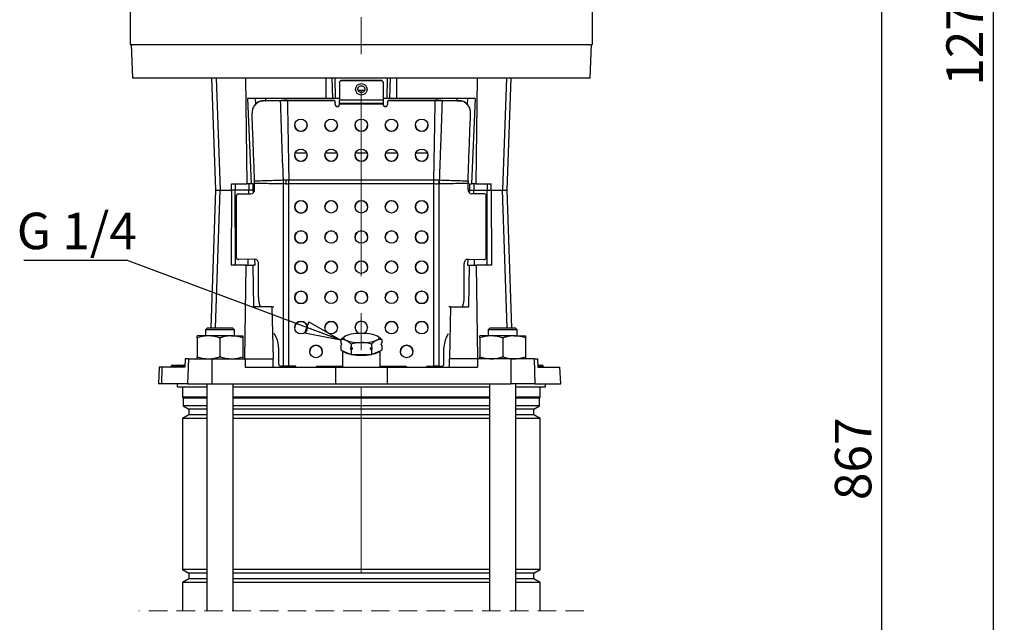
# Model space of a CAD drawing. Units: millimetres. Extents: x -4 to 213, y 0 to 297.
# Drawn here: x 37 to 105, y 172 to 213 of the extents above; entities that cross this region are included whole.
import ezdxf

# ---------------------------------------------------------------- set-up
doc = ezdxf.new("R2010")
doc.units = ezdxf.units.MM
doc.linetypes.add('CENTERX2', pattern=[20.32, 12.7, -2.54, 2.54, -2.54])
doc.linetypes.add('HIDDEN', pattern=[1.905, 1.27, -0.635])
doc.layers.add('FORMAT', color=7, linetype='Continuous')
doc.styles.add('SLDTEXTSTYLE0', font='TXT', dxfattribs={"width": 0.605})
doc.dimstyles.new('SLDDIMSTYLE1', dxfattribs={"dimtxt": 2.5, "dimasz": 2.5, "dimexe": 0, "dimexo": 0.0625, "dimtad": 1, "dimdec": 0, "dimlfac": 7, "dimrnd": 1e-09, "dimzin": 12, "dimdsep": 46, "dimtxsty": 'SLDTEXTSTYLE0', "dimblk1": 'CLOSED', "dimblk2": 'CLOSED', "dimsah": 1, "dimcen": 0.09, "dimadec": 0, "dimazin": 3, "dimtfac": 1, "dimtdec": 0, "dimtofl": 0, "dimtmove": 0, "dimatfit": 3, "dimldrblk": 'CLOSED', "dimfxl": 0, "dimfrac": 2, "dimtolj": 1, "dimtzin": 12, "dimarcsym": 0})
doc.dimstyles.new('SLDDIMSTYLE3', dxfattribs={"dimtxt": 0.18, "dimasz": 2.5, "dimexe": 0, "dimexo": 0.0625, "dimgap": 0, "dimtad": 0, "dimtih": 1, "dimtoh": 1, "dimdec": 0, "dimrnd": 1e-09, "dimzin": 0, "dimdsep": 46, "dimtxsty": 'Standard', "dimblk1": 'CLOSED', "dimblk2": 'CLOSED', "dimsah": 1, "dimcen": 0.09, "dimadec": 0, "dimazin": 0, "dimtfac": 2.5, "dimtdec": 0, "dimtofl": 0, "dimtmove": 0, "dimatfit": 3, "dimldrblk": 'CLOSED', "dimfxl": 0, "dimfrac": 2, "dimtolj": 1, "dimtzin": 0, "dimarcsym": 0})

# ---------------------------------------------------------------- blocks, each defined once
blk = doc.blocks.new('_Closed')
at = {"color": 0, "linetype": 'ByBlock', "lineweight": -2}
for p, q in [((-1, 0.166667), (0, 0)), ((-1, 0.166667), (-1, -0.166667)), ((0, 0), (-1, -0.166667)), ((0, 0), (-1, 0))]:
    blk.add_line(p, q, dxfattribs=at)
blk = doc.blocks.new('_D_2')
at = {"layer": 'FORMAT', "color": 7}
for p, q in [((74.218, 280.856), (104.823, 280.856)), ((104.073, 143.155), (104.073, 280.856)), ((75.718, 143.155), (104.823, 143.155))]:
    blk.add_line(p, q, dxfattribs=at)
at = {"layer": 'FORMAT', "color": 7, "xscale": 2.5, "yscale": 2.5}
for p, rotation in [((104.073, 280.856), 90.0000000000004), ((104.073, 143.155), 270.0000000000004)]:
    blk.add_blockref('_Closed', p, dxfattribs=dict(at, rotation=rotation))
at = {"layer": 'FORMAT', "color": 7, "insert": (100.85, 208.873), "char_height": 2.5, "attachment_point": 1, "rotation": 90, "style": 'SLDTEXTSTYLE0'}
blk.add_mtext('1276', dxfattribs=at)
blk = doc.blocks.new('_D_4')
at = {"layer": 'FORMAT', "color": 7}
for p, q in [((86.718, 222.427), (97.174, 222.427)), ((96.424, 143.155), (96.424, 222.427)), ((75.718, 143.155), (97.174, 143.155))]:
    blk.add_line(p, q, dxfattribs=at)
at = {"layer": 'FORMAT', "color": 7, "xscale": 2.5, "yscale": 2.5}
for p, rotation in [((96.424, 222.427), 90.0000000000004), ((96.424, 143.155), 270.0000000000004)]:
    blk.add_blockref('_Closed', p, dxfattribs=dict(at, rotation=rotation))
at = {"layer": 'FORMAT', "color": 7, "insert": (93.202, 180.442), "char_height": 2.5, "attachment_point": 1, "rotation": 90, "style": 'SLDTEXTSTYLE0'}
blk.add_mtext('867', dxfattribs=at)
blk = doc.blocks.new('SW_NOTE_0_15')
at = {"layer": 'FORMAT', "color": 0}
blk.add_line((-7.028, 0), (0, 0), dxfattribs=at)
at = {"layer": 'FORMAT', "color": 0, "insert": (-7.518, 3.256), "char_height": 2.5, "attachment_point": 1, "style": 'SLDTEXTSTYLE0'}
blk.add_mtext('G 1/4', dxfattribs=at)

msp = doc.modelspace()

# ---------------------------------------------------------------- linework, layer by layer
at = {"color": 7, "linetype": 'Continuous', "lineweight": 25}
for p, q in [((44.8604, 218.7129), (44.8604, 211.7129)), ((76.5746, 211.7129), (76.5746, 218.7129)), ((44.8604, 211.7129), (71.9302, 211.7129)), ((44.9318, 211.7129), (45.0116, 209.4272)), ((71.9302, 211.7129), (76.5746, 211.7129)), ((76.4234, 209.4272), (76.5032, 211.7129)), ((45.0116, 209.4272), (76.4234, 209.4272)), ((50.4481, 209.4272), (50.7175, 201.7129)), ((50.7659, 209.4272), (51.0315, 201.7129)), ((52.7796, 209.4272), (52.8666, 202.1415)), ((58.2726, 209.4272), (58.2814, 207.9986)), ((58.7524, 207.9986), (58.7175, 209.4272)), ((58.9525, 207.9986), (58.9176, 209.4272)), ((62.4825, 207.9986), (62.5174, 209.4272)), ((62.6826, 207.9986), (62.7175, 209.4272)), ((63.1536, 207.9986), (63.1624, 209.4272)), ((68.6554, 209.4272), (68.5684, 202.1415)), ((70.6691, 209.4272), (70.4035, 201.7129)), ((70.7175, 201.7129), (70.9869, 209.4272)), ((59.2175, 209.084), (59.2175, 209.096)), ((59.2175, 209.084), (59.2175, 207.9208)), ((59.3604, 209.2392), (59.3604, 209.226)), ((62.0746, 209.2392), (59.3604, 209.2392)), ((62.0746, 209.226), (59.3604, 209.226)), ((62.0746, 209.226), (62.0746, 209.2392)), ((62.2175, 209.096), (62.2175, 209.084)), ((62.2175, 209.084), (62.2175, 207.9208)), ((60.4934, 208.57), (60.9415, 208.57)), ((58.2814, 207.9986), (52.9024, 207.9986)), ((52.9024, 207.9986), (53.1646, 202.1415)), ((53.4435, 207.9986), (53.4517, 207.6057)), ((53.8434, 207.8301), (53.8008, 207.8204)), ((53.8527, 207.8288), (53.8101, 207.8196)), ((53.933, 207.8342), (55.1762, 207.8644)), ((55.224, 207.8775), (53.9739, 207.8434)), ((54.1461, 207.8506), (53.9739, 207.8464)), ((54.1461, 207.9986), (54.1461, 207.8481)), ((55.1762, 207.8644), (55.4024, 207.8734)), ((55.424, 207.8861), (55.224, 207.8775)), ((55.4184, 207.8828), (55.4024, 207.8734)), ((55.4024, 207.8734), (55.6482, 207.8697)), ((55.4184, 207.8828), (55.424, 207.8861)), ((55.6415, 207.8828), (55.424, 207.8861)), ((55.6415, 207.8828), (58.7889, 207.8828)), ((55.6482, 207.8697), (58.7889, 207.8697)), ((58.7524, 207.9986), (58.2814, 207.9986)), ((58.9525, 207.9986), (58.7524, 207.9986)), ((58.7889, 207.8697), (58.7889, 207.8828)), ((58.9318, 207.7409), (58.9318, 207.7278)), ((58.9318, 207.5861), (58.9318, 207.7278)), ((59.2175, 207.9986), (58.9525, 207.9986)), ((59.0746, 207.4442), (59.0746, 207.457)), ((59.2175, 207.9208), (62.2175, 207.9208)), ((59.2175, 207.6928), (59.2175, 207.9208)), ((59.2175, 207.6928), (62.2175, 207.6928)), ((59.2175, 207.6139), (59.2175, 207.6928)), ((62.2175, 207.6139), (59.2175, 207.6139)), ((59.2175, 207.6139), (59.2175, 207.5861)), ((62.4825, 207.9986), (62.2175, 207.9986)), ((62.2175, 207.9208), (62.2175, 207.6928)), ((62.2175, 207.6928), (62.2175, 207.6139)), ((62.2175, 207.6139), (62.2175, 207.5861)), ((62.3604, 207.4442), (62.3604, 207.457)), ((62.6826, 207.9986), (62.4825, 207.9986)), ((62.5032, 207.7278), (62.5032, 207.7409)), ((62.5032, 207.7278), (62.5032, 207.5861)), ((62.6461, 207.8828), (62.6461, 207.8697)), ((62.6461, 207.8828), (65.7935, 207.8828)), ((62.6461, 207.8697), (65.7868, 207.8697)), ((63.1536, 207.9986), (62.6826, 207.9986)), ((68.5326, 207.9986), (63.1536, 207.9986)), ((65.7868, 207.8697), (66.0326, 207.8734)), ((66.011, 207.8861), (65.7935, 207.8828)), ((66.0166, 207.8828), (66.011, 207.8861)), ((66.211, 207.8775), (66.011, 207.8861)), ((66.0166, 207.8828), (66.0326, 207.8734)), ((66.0326, 207.8734), (66.2588, 207.8644)), ((66.211, 207.8775), (67.4611, 207.8434)), ((67.502, 207.8342), (66.2588, 207.8644)), ((67.2889, 207.8481), (67.2889, 207.9986)), ((67.2889, 207.8506), (67.4611, 207.8464)), ((67.9915, 207.9986), (67.9832, 207.5967)), ((68.5326, 207.9986), (68.2704, 202.1415)), ((56.1461, 204.1223), (56.152, 204.0515)), ((56.1844, 204.2843), (56.9649, 204.2843)), ((56.9968, 204.0491), (57.0032, 204.1223)), ((58.2558, 204.2843), (59.0363, 204.2843)), ((60.3272, 204.2843), (61.1078, 204.2843)), ((62.3987, 204.2843), (63.1792, 204.2843)), ((64.4318, 204.1223), (64.4377, 204.0515)), ((64.4701, 204.2843), (65.2506, 204.2843)), ((65.2825, 204.0491), (65.2889, 204.1223)), ((51.8186, 202.1415), (52.8666, 202.1415)), ((51.8213, 201.7129), (51.8186, 202.1415)), ((52.0746, 202.1415), (52.0746, 201.7129)), ((53.1646, 202.1415), (52.8666, 202.1415)), ((52.99, 202.1415), (52.9939, 201.7129)), ((53.2879, 202.1415), (53.1646, 202.1415)), ((53.3058, 201.7129), (53.2879, 202.1415)), ((53.3993, 202.2565), (53.3966, 202.3513)), ((53.3999, 202.1756), (53.3993, 202.2565)), ((53.3999, 201.7567), (53.3999, 202.1756)), ((55.3699, 202.4147), (55.3708, 202.4147)), ((55.3734, 202.1408), (55.3706, 202.1409)), ((55.3734, 189.6393), (55.3734, 202.1408)), ((55.5508, 202.4196), (55.7411, 202.4207)), ((55.7411, 202.4207), (55.7451, 202.4207)), ((55.7451, 202.1379), (55.7438, 202.1379)), ((55.7451, 202.4207), (65.6899, 202.4207)), ((55.7451, 202.1379), (55.7451, 202.4207)), ((55.7451, 189.6412), (55.7451, 202.1379)), ((65.6899, 202.1379), (55.7451, 202.1379)), ((65.6899, 202.4207), (65.6939, 202.4207)), ((65.6899, 202.1379), (65.6899, 202.4207)), ((65.6899, 189.6412), (65.6899, 202.1379)), ((65.6912, 202.1379), (65.6899, 202.1379)), ((66.0644, 202.1409), (66.0616, 202.1408)), ((66.0616, 189.6393), (66.0616, 202.1408)), ((66.0643, 202.4147), (66.0651, 202.4147)), ((68.0357, 202.2565), (68.0351, 202.1756)), ((68.0351, 201.7567), (68.0351, 202.1756)), ((68.0384, 202.3513), (68.0357, 202.2565)), ((68.1471, 202.1415), (68.1292, 201.7129)), ((68.1471, 202.1415), (68.2704, 202.1415)), ((68.5684, 202.1415), (68.2704, 202.1415)), ((68.445, 202.1415), (68.4411, 201.7129)), ((68.5684, 202.1415), (69.6164, 202.1415)), ((69.3604, 202.1415), (69.3604, 201.7129)), ((69.6137, 201.7129), (69.6164, 202.1415)), ((50.7175, 201.7129), (50.3877, 192.27)), ((50.7175, 201.7129), (51.0315, 201.7129)), ((51.0315, 201.7129), (51.8213, 201.7129)), ((51.8213, 201.7129), (51.7909, 196.57)), ((52.0746, 201.7129), (51.8213, 201.7129)), ((52.0764, 196.57), (52.0746, 201.7129)), ((52.9939, 201.7129), (52.0746, 201.7129)), ((52.1461, 197.1018), (52.1461, 201.3147)), ((52.278, 201.4589), (53.1359, 201.4682)), ((53.3058, 201.7129), (52.9939, 201.7129)), ((53.3099, 201.5409), (53.3058, 201.7129)), ((68.1292, 201.7129), (68.1251, 201.5409)), ((68.1292, 201.7129), (68.4411, 201.7129)), ((69.157, 201.4589), (68.2991, 201.4682)), ((68.4411, 201.7129), (69.3604, 201.7129)), ((69.289, 197.1018), (69.289, 201.3147)), ((69.3586, 196.57), (69.3604, 201.7129)), ((69.3604, 201.7129), (69.6137, 201.7129)), ((69.6137, 201.7129), (69.6441, 196.57)), ((69.6137, 201.7129), (70.4035, 201.7129)), ((70.4035, 201.7129), (70.7175, 201.7129)), ((71.0473, 192.27), (70.7175, 201.7129)), ((52.8103, 196.57), (51.7909, 196.57)), ((52.2691, 196.9607), (52.3012, 196.9586)), ((53.3999, 196.9726), (52.278, 196.9604)), ((52.7335, 190.1415), (52.8103, 196.57)), ((52.8103, 196.57), (53.2911, 196.57)), ((53.3507, 193.7129), (53.2911, 196.57)), ((53.4285, 196.57), (53.2911, 196.57)), ((53.4285, 196.57), (53.4189, 196.9717)), ((53.6639, 194.3642), (53.6639, 196.6898)), ((67.7711, 194.3642), (67.7711, 196.6898)), ((68.0161, 196.9717), (68.0065, 196.57)), ((68.0065, 196.57), (68.1439, 196.57)), ((68.0351, 196.9726), (69.157, 196.9604)), ((68.0843, 193.7129), (68.1439, 196.57)), ((68.1439, 196.57), (68.6247, 196.57)), ((68.7015, 190.1415), (68.6247, 196.57)), ((69.6441, 196.57), (68.6247, 196.57)), ((69.1338, 196.9586), (69.1659, 196.9607)), ((54.59, 193.7129), (53.3507, 193.7129)), ((54.59, 193.7129), (54.6645, 190.1415)), ((54.59, 193.7129), (54.705, 193.7129)), ((66.845, 193.7129), (66.73, 193.7129)), ((66.845, 193.7129), (66.7705, 190.1415)), ((66.845, 193.7129), (68.0843, 193.7129)), ((50.1629, 192.27), (50.02, 192.1272)), ((50.02, 192.1272), (50.02, 191.7129)), ((51.02, 192.1272), (50.02, 192.1272)), ((50.1629, 192.27), (51.02, 192.27)), ((51.02, 192.27), (51.8772, 192.27)), ((52.02, 192.1272), (51.02, 192.1272)), ((52.02, 192.1272), (51.8772, 192.27)), ((52.02, 191.7129), (52.02, 192.1272)), ((54.8375, 191.7182), (54.749, 191.8832)), ((56.1464, 192.2663), (56.1461, 192.2836)), ((57.0032, 192.2836), (57.0029, 192.2668)), ((58.2178, 192.2663), (58.2175, 192.2836)), ((59.0746, 192.2836), (59.0743, 192.2668)), ((60.2893, 192.2663), (60.2889, 192.2836)), ((61.1461, 192.2836), (61.1457, 192.2668)), ((62.3607, 192.2663), (62.3604, 192.2836)), ((63.2175, 192.2836), (63.2172, 192.2668)), ((64.4321, 192.2663), (64.4318, 192.2836)), ((65.2889, 192.2836), (65.2886, 192.2668)), ((66.5975, 191.7182), (66.686, 191.8832)), ((69.5578, 192.27), (69.415, 192.1272)), ((69.415, 192.1272), (69.415, 191.7129)), ((70.415, 192.1272), (69.415, 192.1272)), ((69.5578, 192.27), (70.415, 192.27)), ((70.415, 192.27), (71.2721, 192.27)), ((71.415, 192.1272), (70.415, 192.1272)), ((71.415, 192.1272), (71.2721, 192.27)), ((71.415, 191.7129), (71.415, 192.1272)), ((49.4486, 191.5725), (49.4486, 191.7129)), ((50.2343, 191.7129), (49.4486, 191.7129)), ((49.4486, 191.5725), (49.4486, 190.2818)), ((51.8058, 191.7129), (50.2343, 191.7129)), ((51.02, 191.5725), (51.02, 190.2818)), ((51.8058, 191.7129), (52.5915, 191.7129)), ((52.5915, 191.7129), (52.5915, 191.5725)), ((52.5915, 191.5725), (52.5915, 190.2818)), ((59.3154, 191.4667), (59.3154, 191.2472)), ((60.0164, 191.1525), (60.0164, 190.9329)), ((61.4186, 191.1525), (61.4186, 190.9329)), ((62.1196, 191.4667), (62.1196, 191.2472)), ((68.8435, 191.5725), (68.8435, 191.7129)), ((69.6293, 191.7129), (68.8435, 191.7129)), ((68.8435, 191.5725), (68.8435, 190.2818)), ((71.2007, 191.7129), (69.6293, 191.7129)), ((70.415, 191.5725), (70.415, 190.2818)), ((71.2007, 191.7129), (71.9864, 191.7129)), ((71.9864, 191.7129), (71.9864, 191.5725)), ((71.9864, 191.5725), (71.9864, 190.2818)), ((55.0497, 189.7786), (55.0497, 190.8636)), ((58.0389, 190.6411), (58.0303, 190.5557)), ((59.3154, 191.0678), (59.3154, 190.7436)), ((59.3154, 190.7436), (60.0164, 190.4293)), ((59.4318, 190.6914), (59.4318, 189.57)), ((60.0164, 190.7536), (60.0164, 190.4293)), ((61.4186, 190.7536), (61.4186, 190.4293)), ((61.4186, 190.4293), (62.1196, 190.7436)), ((62.0032, 189.57), (62.0032, 190.6914)), ((62.1196, 191.0678), (62.1196, 190.7436)), ((63.4047, 190.5556), (63.3961, 190.6411)), ((64.2532, 190.6411), (64.2292, 190.4995)), ((66.3853, 189.7786), (66.3853, 190.8636)), ((48.6274, 190.1415), (48.6067, 189.57)), ((48.8636, 190.1415), (48.6274, 190.1415)), ((48.8636, 190.1415), (48.805, 188.4272)), ((48.8636, 190.1415), (50.468, 190.1415)), ((49.4486, 190.1415), (49.4486, 190.2818)), ((50.468, 190.1415), (50.4556, 188.4272)), ((50.468, 190.1415), (52.7415, 190.1415)), ((52.5915, 190.2818), (52.5915, 190.1415)), ((52.7415, 190.1415), (52.7543, 189.57)), ((52.7415, 190.1415), (54.6675, 190.1415)), ((54.6794, 189.57), (54.6675, 190.1415)), ((60.0164, 190.4293), (61.4186, 190.4293)), ((66.7556, 189.57), (66.7675, 190.1415)), ((68.6935, 190.1415), (66.7675, 190.1415)), ((68.6935, 190.1415), (68.6807, 189.57)), ((70.967, 190.1415), (68.6935, 190.1415)), ((68.8435, 190.1415), (68.8435, 190.2818)), ((70.967, 190.1415), (70.9794, 188.4272)), ((72.5714, 190.1415), (70.967, 190.1415)), ((71.9864, 190.2818), (71.9864, 190.1415)), ((72.5714, 190.1415), (72.63, 188.4272)), ((72.5714, 190.1415), (72.8076, 190.1415)), ((72.8076, 190.1415), (72.8283, 189.57)), ((46.8552, 189.57), (46.8153, 188.4272)), ((47.0416, 189.57), (46.8552, 189.57)), ((47.0416, 189.57), (47.0026, 188.4272)), ((48.6067, 189.57), (47.0416, 189.57)), ((47.673, 189.6439), (47.6728, 189.639)), ((47.7443, 189.7129), (47.7896, 189.7129)), ((47.7896, 189.6439), (47.7896, 189.7129)), ((47.7896, 189.7129), (48.0242, 189.7129)), ((48.0242, 189.6439), (47.7896, 189.6439)), ((47.7896, 189.6439), (47.7896, 189.639)), ((47.7896, 189.639), (47.7896, 189.57)), ((47.7896, 189.639), (48.0242, 189.639)), ((48.0242, 189.6439), (48.0242, 189.7129)), ((48.0242, 189.7129), (48.144, 189.7129)), ((48.0242, 189.6439), (48.0242, 189.639)), ((48.0726, 189.6439), (48.0724, 189.639)), ((48.144, 189.7129), (48.4987, 189.7129)), ((48.4294, 189.6439), (48.4293, 189.639)), ((48.4293, 189.639), (48.5427, 189.639)), ((48.5427, 189.6439), (48.4294, 189.6439)), ((48.4987, 189.7129), (48.5427, 189.7129)), ((48.5427, 189.6439), (48.5427, 189.7129)), ((48.5427, 189.7129), (48.6119, 189.7129)), ((48.5427, 189.6439), (48.5427, 189.639)), ((48.5427, 189.57), (48.5427, 189.639)), ((52.7543, 189.57), (58.9437, 189.57)), ((55.1727, 189.6374), (55.2164, 189.6347)), ((55.1817, 189.6372), (55.3734, 189.6393)), ((55.1817, 189.6372), (55.2254, 189.6344)), ((55.2254, 189.6344), (55.2164, 189.6347)), ((55.4171, 189.6365), (55.2254, 189.6344)), ((55.3545, 189.6358), (55.3574, 189.57)), ((55.3734, 189.6393), (55.4171, 189.6365)), ((56.2175, 189.6412), (55.7451, 189.6412)), ((55.7451, 189.6382), (55.7451, 189.6412)), ((56.2175, 189.6382), (55.7451, 189.6382)), ((56.2175, 189.57), (56.2175, 189.6412)), ((57.6461, 189.6412), (59.4318, 189.6412)), ((57.6461, 189.6412), (57.6461, 189.57)), ((57.6461, 189.6382), (59.4318, 189.6382)), ((58.9437, 189.57), (58.9354, 188.4272)), ((58.9437, 189.57), (62.4913, 189.57)), ((62.0032, 189.6412), (63.7889, 189.6412)), ((62.0032, 189.6382), (63.7889, 189.6382)), ((62.4913, 189.57), (62.4996, 188.4272)), ((62.4913, 189.57), (68.6807, 189.57)), ((63.7889, 189.6412), (63.7889, 189.57)), ((65.2175, 189.6412), (65.6899, 189.6412)), ((65.2175, 189.57), (65.2175, 189.6412)), ((65.2175, 189.6382), (65.6899, 189.6382)), ((65.6899, 189.6412), (65.6899, 189.6382)), ((66.0179, 189.6365), (66.0616, 189.6393)), ((66.0179, 189.6365), (66.2096, 189.6344)), ((66.0616, 189.6393), (66.2533, 189.6372)), ((66.0805, 189.6358), (66.0776, 189.57)), ((66.2096, 189.6344), (66.2533, 189.6372)), ((66.2186, 189.6347), (66.2096, 189.6344)), ((66.2186, 189.6347), (66.2623, 189.6374)), ((72.8231, 189.7129), (73.1128, 189.7129)), ((72.8283, 189.57), (74.3289, 189.57)), ((73.1128, 189.7129), (73.1199, 189.7129)), ((73.173, 189.6439), (73.1732, 189.639)), ((73.1915, 189.639), (73.1913, 189.6439)), ((74.3932, 188.4272), (74.3289, 189.57)), ((47.0026, 188.4272), (46.8153, 188.4272)), ((48.805, 188.4272), (47.0026, 188.4272)), ((48.0746, 188.4272), (48.0803, 188.2129)), ((48.0803, 188.2129), (50.12, 188.2129)), ((48.4461, 188.2129), (48.4461, 187.4986)), ((48.805, 188.4272), (50.4556, 188.4272)), ((50.12, 188.4272), (50.12, 172.8401)), ((50.4556, 188.4272), (58.9354, 188.4272)), ((51.92, 172.8401), (51.92, 188.4272)), ((51.92, 188.2129), (69.515, 188.2129)), ((58.9354, 188.4272), (62.4996, 188.4272)), ((62.4996, 188.4272), (70.9794, 188.4272)), ((69.515, 188.4272), (69.515, 172.8401)), ((72.63, 188.4272), (70.9794, 188.4272)), ((71.315, 172.8401), (71.315, 188.4272)), ((71.315, 188.2129), (73.3547, 188.2129)), ((72.63, 188.4272), (74.3932, 188.4272)), ((72.9889, 187.4986), (72.9889, 188.2129)), ((73.3547, 188.2129), (73.3604, 188.4272)), ((48.4461, 187.4986), (48.4961, 187.4486)), ((50.12, 187.4986), (48.4461, 187.4986)), ((48.4961, 187.4486), (48.4961, 186.9122)), ((50.12, 187.4486), (48.4961, 187.4486)), ((69.515, 187.4986), (51.92, 187.4986)), ((69.515, 187.4486), (51.92, 187.4486)), ((72.9889, 187.4986), (71.315, 187.4986)), ((72.9389, 187.4486), (71.315, 187.4486)), ((72.9389, 187.4486), (72.9889, 187.4986)), ((72.9389, 186.9122), (72.9389, 187.4486)), ((48.4961, 186.9122), (48.8746, 186.6936)), ((50.12, 186.9122), (48.4961, 186.9122)), ((48.8746, 186.6936), (48.8746, 186.3036)), ((50.12, 186.6936), (48.8746, 186.6936)), ((69.515, 186.9122), (51.92, 186.9122)), ((69.515, 186.6936), (51.92, 186.6936)), ((72.9389, 186.9122), (71.315, 186.9122)), ((72.5604, 186.6936), (71.315, 186.6936)), ((72.5604, 186.6936), (72.9389, 186.9122)), ((72.5604, 186.3036), (72.5604, 186.6936)), ((48.8746, 186.3036), (48.4461, 186.0562)), ((48.4461, 186.0562), (48.4461, 175.6839)), ((50.12, 186.0562), (48.4461, 186.0562)), ((50.12, 186.3036), (48.8746, 186.3036)), ((69.515, 186.3036), (51.92, 186.3036)), ((69.515, 186.0562), (51.92, 186.0562)), ((72.5604, 186.3036), (71.315, 186.3036)), ((72.9889, 186.0562), (71.315, 186.0562)), ((72.9889, 186.0562), (72.5604, 186.3036)), ((72.9889, 175.6839), (72.9889, 186.0562)), ((48.4461, 175.6839), (48.8746, 175.4365)), ((50.12, 175.6839), (48.4461, 175.6839)), ((69.515, 175.6839), (51.92, 175.6839)), ((72.9889, 175.6839), (71.315, 175.6839)), ((72.5604, 175.4365), (72.9889, 175.6839)), ((48.8746, 175.0465), (48.4461, 174.799)), ((48.8746, 175.4365), (48.8746, 175.0465)), ((50.12, 175.4365), (48.8746, 175.4365)), ((50.12, 175.0465), (48.8746, 175.0465)), ((69.515, 175.4365), (51.92, 175.4365)), ((69.515, 175.0465), (51.92, 175.0465)), ((72.5604, 175.4365), (71.315, 175.4365)), ((72.5604, 175.0465), (71.315, 175.0465)), ((72.5604, 175.0465), (72.5604, 175.4365)), ((72.9889, 174.799), (72.5604, 175.0465)), ((48.4461, 174.799), (48.4461, 172.8401)), ((50.12, 174.799), (48.4461, 174.799)), ((69.515, 174.799), (51.92, 174.799)), ((72.9889, 174.799), (71.315, 174.799)), ((72.9889, 172.8401), (72.9889, 174.799))]:
    msp.add_line(p, q, dxfattribs=at)
at = {"color": 8, "linetype": 'Continuous', "lineweight": 25}
for p, q in [((50.7064, 192.27), (51.0315, 201.7129)), ((52.9917, 201.4666), (52.9939, 201.7129)), ((68.4433, 201.4666), (68.4411, 201.7129)), ((70.7286, 192.27), (70.4035, 201.7129)), ((52.278, 196.9604), (52.3093, 196.9585)), ((52.9478, 196.57), (52.9514, 196.9674)), ((53.413, 196.9717), (53.3999, 196.9726)), ((68.0351, 196.9726), (68.022, 196.9717)), ((68.4872, 196.57), (68.4836, 196.9674)), ((69.1257, 196.9585), (69.157, 196.9604)), ((47.6728, 189.639), (47.7896, 189.639)), ((47.7896, 189.6439), (47.673, 189.6439)), ((48.0726, 189.6439), (48.0242, 189.6439)), ((48.0242, 189.639), (48.0724, 189.639)), ((48.0242, 189.639), (48.0242, 189.5739)), ((48.0724, 189.639), (48.4293, 189.639)), ((48.4294, 189.6439), (48.0726, 189.6439)), ((48.6094, 189.6439), (48.5427, 189.6439)), ((48.5427, 189.639), (48.6092, 189.639)), ((73.173, 189.6439), (72.8256, 189.6439)), ((72.8258, 189.639), (73.1732, 189.639)), ((73.1913, 189.6439), (73.173, 189.6439)), ((73.1732, 189.639), (73.1915, 189.639))]:
    msp.add_line(p, q, dxfattribs=at)
at = {"color": 7, "linetype": 'HIDDEN', "lineweight": 18}
msp.add_line((75.9889, 172.8401), (45.4461, 172.8401), dxfattribs=at)
at = {"color": 7, "linetype": 'Continuous', "lineweight": 25, "flags": 128}
for points in [[(55.7438, 202.1379), (55.7435, 202.1733), (55.7432, 202.2087), (55.7428, 202.2441), (55.7425, 202.2795), (55.7421, 202.3149), (55.7418, 202.3502), (55.7414, 202.3854), (55.7411, 202.4207)], [(65.6912, 202.1379), (65.6915, 202.1733), (65.6918, 202.2087), (65.6922, 202.2441), (65.6925, 202.2795), (65.6929, 202.3149), (65.6932, 202.3502), (65.6936, 202.3854), (65.6939, 202.4207)], [(59.6659, 191.7286), (59.5956, 191.6918), (59.5446, 191.6528), (59.5136, 191.6125), (59.5032, 191.5715), (59.5136, 191.5305), (59.5446, 191.4902), (59.5956, 191.4512), (59.6659, 191.4144)], [(61.7691, 191.4144), (61.8394, 191.4512), (61.8904, 191.4902), (61.9214, 191.5305), (61.9318, 191.5715), (61.9214, 191.6125), (61.8904, 191.6528), (61.8394, 191.6918), (61.7691, 191.7286)], [(59.9883, 190.4419), (59.983, 190.4428), (59.7856, 190.4867), (59.6264, 190.5399), (59.5118, 190.6004), (59.4466, 190.6656), (59.4358, 190.6896)], [(61.9992, 190.6896), (61.9884, 190.6656), (61.9232, 190.6004), (61.8086, 190.5399), (61.6494, 190.4867), (61.452, 190.4428), (61.4467, 190.4419)], [(60.392, 190.4293), (60.4644, 190.4249), (60.7175, 190.4182)], [(60.7175, 190.4182), (60.9706, 190.4249), (61.043, 190.4293)]]:
    msp.add_lwpolyline(points, dxfattribs=at)
at = {"color": 7, "linetype": 'Continuous', "lineweight": 25}
for centre, radius in [((60.7166, 208.6315), 0.3919), ((56.5731, 206.1685), 0.4275), ((58.6445, 206.1685), 0.4275), ((60.716, 206.1685), 0.4275), ((62.7874, 206.1685), 0.4275), ((64.8588, 206.1685), 0.4275), ((56.5731, 204.1104), 0.4275), ((58.6445, 204.1104), 0.4275), ((60.716, 204.1104), 0.4275), ((62.7874, 204.1104), 0.4275), ((64.8588, 204.1104), 0.4275), ((56.5747, 200.5661), 0.4285), ((58.6462, 200.5661), 0.4285), ((60.7176, 200.5661), 0.4285), ((62.789, 200.5661), 0.4285), ((64.8605, 200.5661), 0.4285), ((56.5747, 198.4954), 0.4285), ((58.6462, 198.4954), 0.4285), ((60.7176, 198.4954), 0.4285), ((62.789, 198.4954), 0.4285), ((64.8605, 198.4954), 0.4285), ((56.5747, 196.4247), 0.4285), ((58.6462, 196.4247), 0.4285), ((60.7176, 196.4247), 0.4285), ((62.789, 196.4247), 0.4285), ((64.8605, 196.4247), 0.4285), ((56.5747, 194.3539), 0.4285), ((58.6462, 194.3539), 0.4285), ((60.7176, 194.3539), 0.4285), ((62.789, 194.3539), 0.4285), ((64.8605, 194.3539), 0.4285), ((56.5747, 192.2832), 0.4285), ((58.6462, 192.2832), 0.4285), ((62.789, 192.2832), 0.4285), ((64.8605, 192.2832), 0.4285), ((57.6103, 190.6408), 0.4285), ((63.8248, 190.6409), 0.4285)]:
    msp.add_circle(centre, radius, dxfattribs=at)
for centre, radius, start, end in [((59.3599, 209.0968), 0.1424, 89.822798, 179.80729), ((59.3599, 209.0836), 0.1424, 89.807912, 179.822176), ((62.0751, 209.0968), 0.1424, 0.177824, 90.192088), ((62.0751, 209.0836), 0.1424, 0.185088, 90.184824), ((58.7894, 207.7404), 0.1424, 0.185058, 90.184854), ((58.7894, 207.7273), 0.1424, 0.18592, 90.183992), ((59.0742, 207.5994), 0.1424, 180.185355, 270.184127), ((59.0742, 207.5866), 0.1424, 180.184932, 270.18498), ((59.0751, 207.5994), 0.1424, 269.817061, 359.528162), ((59.0751, 207.5866), 0.1424, 269.81502, 359.815068), ((62.3599, 207.5994), 0.1424, 180.471838, 270.182939), ((62.3599, 207.5866), 0.1424, 180.184932, 270.18498), ((62.3608, 207.5994), 0.1424, 269.815873, 359.814645), ((62.3608, 207.5866), 0.1424, 269.81502, 359.815068), ((62.6456, 207.7404), 0.1424, 89.822798, 179.80729), ((62.6456, 207.7273), 0.1424, 89.816008, 179.81408), ((56.5746, 206.1811), 0.4286, 180.246669, 359.753331), ((58.6461, 206.1811), 0.4286, 180.246644, 359.753356), ((60.7175, 206.1811), 0.4286, 180.246654, 359.753346), ((62.7889, 206.1811), 0.4286, 180.246644, 359.753356), ((64.8604, 206.1811), 0.4286, 180.246669, 359.753331), ((56.5746, 204.123), 0.4286, 180.246669, 359.753331), ((58.6461, 204.123), 0.4286, 180.246644, 359.753356), ((60.7175, 204.123), 0.4286, 180.246654, 359.753346), ((62.7889, 204.123), 0.4286, 180.246644, 359.753356), ((64.8604, 204.123), 0.4286, 180.246669, 359.753331), ((50.0999, 202.2627), 5.2721, 358.676115, 1.652375), ((50.0981, 202.2269), 5.276, 359.064887, 2.039691), ((50.0218, 202.2261), 5.3579, 359.084984, 2.019444), ((45.3115, 202.1792), 10.2421, 359.757784, 1.344937), ((71.6923, 202.2232), 5.6563, 178.050428, 180.845851), ((71.3369, 202.2269), 5.276, 177.960309, 180.935113), ((71.3351, 202.2627), 5.2721, 178.347625, 181.323885), ((52.2854, 201.3196), 0.1395, 93.04125, 182.038262), ((53.1211, 201.7467), 0.2789, 273.041636, 2.038086), ((68.3139, 201.7467), 0.2789, 177.961914, 266.958364), ((69.1496, 201.3196), 0.1395, 357.961738, 86.95875), ((56.5746, 200.563), 0.4286, 0.012822, 179.987178), ((58.6461, 200.563), 0.4286, 0.012816, 179.987184), ((60.7175, 200.5629), 0.4286, 0.0148, 179.9852), ((62.7889, 200.5629), 0.4286, 0.014804, 179.985196), ((64.8604, 200.563), 0.4286, 0.012818, 179.987182), ((56.5746, 200.5675), 0.4286, 180.00964, 359.99036), ((64.8604, 200.5675), 0.4286, 180.009636, 359.990364), ((56.5746, 198.4922), 0.4286, 0.012846, 179.987154), ((58.6461, 198.4922), 0.4286, 0.014781, 179.985219), ((60.7175, 198.4922), 0.4286, 0.014777, 179.985223), ((62.7889, 198.4922), 0.4286, 0.014781, 179.985219), ((64.8604, 198.4922), 0.4286, 0.012841, 179.987159), ((56.5746, 198.4965), 0.4286, 180.009569, 359.990431), ((64.8604, 198.4965), 0.4286, 180.009564, 359.990436), ((52.2819, 197.0964), 0.136, 177.703737, 268.357889), ((53.3921, 196.7007), 0.272, 357.704048, 88.357478), ((56.5746, 196.4215), 0.4286, 0.012846, 179.987154), ((58.6461, 196.4215), 0.4286, 0.014804, 179.985196), ((60.7175, 196.4215), 0.4286, 0.0148, 179.9852), ((62.7889, 196.4215), 0.4286, 0.014804, 179.985196), ((64.8604, 196.4215), 0.4286, 0.012841, 179.987159), ((68.0429, 196.7007), 0.272, 91.642522, 182.295952), ((69.1531, 197.0964), 0.136, 271.642111, 2.296263), ((56.5746, 196.4256), 0.4286, 180.009545, 359.990455), ((64.8604, 196.4256), 0.4286, 180.009541, 359.990459), ((56.5746, 194.3508), 0.4286, 0.012846, 179.987154), ((58.6461, 194.3508), 0.4286, 0.014804, 179.985196), ((60.7175, 194.3508), 0.4286, 0.0148, 179.9852), ((62.7889, 194.3508), 0.4286, 0.014804, 179.985196), ((64.8604, 194.3508), 0.4286, 0.012841, 179.987159), ((55.4893, 194.3621), 1.8254, 179.933342, 200.833196), ((56.5746, 194.3546), 0.4286, 180.009569, 359.990431), ((64.8604, 194.3546), 0.4286, 180.009564, 359.990436), ((65.9457, 194.3621), 1.8254, 339.166804, 0.066658), ((56.5746, 192.2801), 0.4286, 0.01281, 179.98719), ((58.6461, 192.2801), 0.4286, 0.014757, 179.985243), ((60.7175, 192.2801), 0.4286, 0.014753, 179.985247), ((60.7176, 192.2832), 0.4285, 359.992371, 248.959082), ((62.7889, 192.2801), 0.4286, 0.014757, 179.985243), ((64.8604, 192.2801), 0.4286, 0.012806, 179.987194), ((60.6106, 189.0038), 2.884, 87.875937, 109.121617), ((60.8244, 189.0038), 2.884, 70.878395, 92.12405), ((60.7176, 192.2832), 0.4284, 291.018378, 359.993705), ((53.2407, 190.8681), 1.809, 359.859296, 28.029971), ((60.6106, 194.1392), 2.884, 250.878394, 272.124037), ((60.8244, 194.1392), 2.884, 267.875961, 289.121607), ((68.1943, 190.8681), 1.809, 151.970029, 180.140704), ((57.6104, 190.6378), 0.4286, 0.014759, 179.985241), ((59.9912, 191.3122), 0.8151, 233.215965, 258.491819), ((61.4438, 191.3122), 0.8151, 281.508181, 306.784035), ((63.8246, 190.6378), 0.4286, 0.012783, 179.987217), ((60.6974, 194.7452), 4.362, 261.65984, 270.263987), ((60.7376, 194.7452), 4.362, 269.736013, 278.34016), ((47.6014, 189.6415), 0.0714, 269.999623, 358.000365), ((47.7443, 189.6415), 0.0714, 89.999619, 178.000364), ((48.001, 189.6415), 0.0714, 269.999623, 358.000365), ((48.144, 189.6415), 0.0714, 89.999619, 178.000364), ((48.359, 189.6403), 0.0703, 270.832481, 358.885835), ((48.4997, 189.6426), 0.0703, 90.831975, 178.887218), ((55.1856, 189.7731), 0.136, 177.703857, 268.357594), ((55.7395, 154.9177), 34.7235, 89.990646, 90.604066), ((55.7401, 159.0001), 30.6381, 89.990645, 90.604068), ((65.6955, 154.9177), 34.7235, 89.395934, 90.009354), ((65.6949, 159.0001), 30.6381, 89.395932, 90.009355), ((66.2494, 189.7731), 0.136, 271.642406, 2.296143), ((73.107, 189.647), 0.0661, 357.326116, 84.945503), ((73.1199, 189.6415), 0.0714, 1.999636, 90.000381), ((73.2392, 189.6359), 0.0661, 177.324163, 264.947453), ((73.2629, 189.6415), 0.0714, 181.999635, 270.000377)]:
    msp.add_arc(centre, radius, start, end, dxfattribs=at)
for points, knots in [([(60.6515, 208.4152), (60.6734, 208.4107), (60.7173, 208.4017), (60.7903, 208.4132), (60.8567, 208.4461), (60.9102, 208.4998), (60.9448, 208.5649), (60.9575, 208.6415), (60.9448, 208.718), (60.9102, 208.7832), (60.8567, 208.8368), (60.7903, 208.87), (60.7175, 208.8803), (60.6447, 208.87), (60.5783, 208.8368), (60.5248, 208.7832), (60.4902, 208.718), (60.4775, 208.6415), (60.4902, 208.5648), (60.5248, 208.5), (60.578, 208.4451), (60.6252, 208.4259), (60.6515, 208.4152)], [0, 0, 0, 0, 0.0452062, 0.0904123, 0.1475943, 0.1928006, 0.2426557, 0.2952064, 0.3477571, 0.3976122, 0.4428184, 0.4999998, 0.5452062, 0.5904125, 0.6475939, 0.6928002, 0.7426552, 0.7952059, 0.8477566, 0.8976117, 0.942818, 1, 1, 1, 1]), ([(53.933, 207.8342), (53.8484, 207.8224), (53.677, 207.7987), (53.4572, 207.6407), (53.3006, 207.417), (53.2279, 207.1822), (53.2255, 207.0318), (53.2246, 206.9748)], [0, 0, 0, 0, 0.2052391, 0.4156206, 0.6347561, 0.8616387, 1, 1, 1, 1]), ([(53.9739, 207.8464), (53.9528, 207.8454), (53.9107, 207.8432), (53.8481, 207.8321), (53.7865, 207.8155), (53.7352, 207.796), (53.6825, 207.7713), (53.6289, 207.7406), (53.5682, 207.6969), (53.5181, 207.6514), (53.4786, 207.611), (53.4603, 207.5858), (53.4523, 207.5749)], [0, 0, 0, 0, 0.1038066, 0.2079261, 0.3126431, 0.4182055, 0.4783764, 0.5996538, 0.7222467, 0.8465001, 0.9331506, 1, 1, 1, 1]), ([(53.853, 207.8276), (53.8669, 207.8309), (53.9065, 207.8401), (53.9473, 207.8421), (53.9739, 207.8434)], [0, 0, 0, 0, 0.3490713, 1, 1, 1, 1]), ([(53.9739, 207.8434), (53.9695, 207.8424), (53.9605, 207.8404), (53.9469, 207.8373), (53.9376, 207.8352), (53.933, 207.8342)], [0, 0, 0, 0, 0.31939287, 0.65964566, 1, 1, 1, 1]), ([(55.3699, 202.4147), (55.3375, 203.3042), (55.2713, 205.1207), (55.2083, 206.9373), (55.1762, 207.8644)], [0, 0, 0, 0, 0.4896886, 1, 1, 1, 1]), ([(55.6482, 207.8697), (55.6495, 207.7958), (55.6659, 206.8657), (55.6975, 205.0494), (55.7264, 203.3069), (55.7411, 202.4207)], [0, 0, 0, 0, 0.04068245, 0.51207572, 1, 1, 1, 1]), ([(65.6939, 202.4207), (65.6944, 202.4507), (65.709, 203.3369), (65.7393, 205.1533), (65.7705, 206.9396), (65.7868, 207.8697)], [0, 0, 0, 0, 0.01653092, 0.48792428, 1, 1, 1, 1]), ([(66.2588, 207.8644), (66.2266, 206.9373), (66.1783, 205.5427), (66.1142, 203.759), (66.0818, 202.8694), (66.0663, 202.4475), (66.0651, 202.4147)], [0, 0, 0, 0, 0.5103114, 0.7677175, 0.9819367, 1, 1, 1, 1]), ([(67.5914, 207.8291), (67.5744, 207.833), (67.5316, 207.843), (67.4877, 207.8452), (67.4611, 207.8464)], [0, 0, 0, 0, 0.3964153, 1, 1, 1, 1]), ([(67.502, 207.8342), (67.4919, 207.8365), (67.4783, 207.8395), (67.4647, 207.8426), (67.4611, 207.8434)], [0, 0, 0, 0, 0.7400998, 1, 1, 1, 1]), ([(67.4611, 207.8434), (67.4822, 207.8424), (67.5229, 207.8403), (67.5629, 207.8324), (67.5822, 207.8286)], [0, 0, 0, 0, 0.5170924, 1, 1, 1, 1]), ([(68.2104, 206.9748), (68.2058, 207.0699), (68.1969, 207.257), (68.0807, 207.5121), (67.9002, 207.7087), (67.6932, 207.8156), (67.5554, 207.829), (67.502, 207.8342)], [0, 0, 0, 0, 0.2297867, 0.4522736, 0.6647821, 0.8701238, 1, 1, 1, 1]), ([(67.6248, 207.8196), (67.6224, 207.8201), (67.6082, 207.8232), (67.594, 207.8262), (67.5822, 207.8288)], [0, 0, 0, 0, 0.1679857, 1, 1, 1, 1]), ([(67.9827, 207.5749), (67.9749, 207.5855), (67.9465, 207.6242), (67.8988, 207.6693), (67.8501, 207.7086), (67.822, 207.7291), (67.807, 207.738), (67.8011, 207.7416)], [0, 0, 0, 0, 0.1589775, 0.5802431, 0.7880041, 0.916726, 1, 1, 1, 1]), ([(53.3966, 202.3513), (53.3949, 202.396), (53.3818, 202.746), (53.3574, 203.4013), (53.3233, 204.3172), (53.2892, 205.233), (53.2563, 206.1189), (53.2348, 206.6995), (53.2246, 206.9748)], [0, 0, 0, 0, 0.0290205, 0.2271065, 0.4251943, 0.6232837, 0.8213747, 1, 1, 1, 1]), ([(68.0384, 202.3513), (68.0401, 202.396), (68.0532, 202.746), (68.0776, 203.4013), (68.1117, 204.3172), (68.1458, 205.233), (68.1787, 206.1189), (68.2002, 206.6995), (68.2104, 206.9748)], [0, 0, 0, 0, 0.0290205, 0.2271065, 0.4251943, 0.6232837, 0.8213747, 1, 1, 1, 1]), ([(53.3966, 202.3513), (53.5225, 202.3552), (53.8519, 202.3653), (54.3893, 202.3826), (54.9212, 202.3999), (55.2496, 202.4107), (55.3699, 202.4147)], [0, 0, 0, 0, 0.1913649, 0.5007882, 0.8171227, 1, 1, 1, 1]), ([(55.3706, 202.1409), (55.2502, 202.1428), (54.9213, 202.1482), (54.3887, 202.1572), (53.8523, 202.1668), (53.5242, 202.1732), (53.3999, 202.1756)], [0, 0, 0, 0, 0.1833925, 0.5005575, 0.8107255, 1, 1, 1, 1]), ([(55.3708, 202.4147), (55.3719, 202.4148), (55.3738, 202.4148), (55.3757, 202.4149), (55.3764, 202.4149)], [0, 0, 0, 0, 0.6319074, 1, 1, 1, 1]), ([(55.379, 202.1406), (55.3783, 202.1406), (55.3764, 202.1407), (55.3746, 202.1408), (55.3734, 202.1408)], [0, 0, 0, 0, 0.36809308, 1, 1, 1, 1]), ([(55.3764, 202.4149), (55.4056, 202.4159), (55.4637, 202.4179), (55.5219, 202.419), (55.5508, 202.4196)], [0, 0, 0, 0, 0.5019147, 1, 1, 1, 1]), ([(55.5536, 202.1359), (55.5246, 202.1362), (55.4664, 202.137), (55.4082, 202.1394), (55.379, 202.1406)], [0, 0, 0, 0, 0.4979657, 1, 1, 1, 1]), ([(55.7438, 202.1379), (55.7424, 202.1379), (55.679, 202.136), (55.6156, 202.1359), (55.5536, 202.1359)], [0, 0, 0, 0, 0.0228862, 1, 1, 1, 1]), ([(66.0367, 202.1397), (66.0109, 202.1388), (65.9414, 202.1362), (65.8261, 202.135), (65.7368, 202.1369), (65.6912, 202.1379)], [0, 0, 0, 0, 0.2239627, 0.6040936, 1, 1, 1, 1]), ([(65.6939, 202.4207), (65.7386, 202.4207), (65.828, 202.4207), (65.9431, 202.4187), (66.0136, 202.4164), (66.0393, 202.4156)], [0, 0, 0, 0, 0.3880121, 0.7761337, 1, 1, 1, 1]), ([(66.0616, 202.1408), (66.0575, 202.1406), (66.0492, 202.1402), (66.0409, 202.1399), (66.0367, 202.1397)], [0, 0, 0, 0, 0.49284892, 1, 1, 1, 1]), ([(66.0393, 202.4156), (66.0436, 202.4155), (66.0519, 202.4152), (66.0602, 202.4149), (66.0643, 202.4147)], [0, 0, 0, 0, 0.5071853, 1, 1, 1, 1]), ([(68.0351, 202.1756), (67.9107, 202.1732), (67.5826, 202.1668), (67.0461, 202.1572), (66.5136, 202.1482), (66.1848, 202.1428), (66.0644, 202.1409)], [0, 0, 0, 0, 0.1893293, 0.4994973, 0.8166553, 1, 1, 1, 1]), ([(66.0651, 202.4147), (66.1854, 202.4107), (66.5137, 202.3999), (67.0456, 202.3826), (67.5831, 202.3653), (67.9125, 202.3552), (68.0384, 202.3513)], [0, 0, 0, 0, 0.1828296, 0.4991573, 0.8085806, 1, 1, 1, 1]), ([(50.2343, 191.7129), (50.2157, 191.7127), (50.0745, 191.7114), (49.8073, 191.6805), (49.5692, 191.6088), (49.4486, 191.5725)], [0, 0, 0, 0, 0.0697665, 0.529023, 1, 1, 1, 1]), ([(51.02, 191.5725), (50.9883, 191.5828), (50.8933, 191.6136), (50.7324, 191.6565), (50.5686, 191.6877), (50.436, 191.7037), (50.3354, 191.7114), (50.268, 191.7124), (50.2343, 191.7129)], [0, 0, 0, 0, 0.1248259, 0.3739201, 0.6225113, 0.7479825, 0.8739177, 1, 1, 1, 1]), ([(51.8058, 191.7129), (51.7871, 191.7127), (51.7378, 191.7123), (51.6271, 191.7066), (51.4739, 191.6888), (51.322, 191.6586), (51.2011, 191.6278), (51.1102, 191.6018), (51.0501, 191.5823), (51.02, 191.5725)], [0, 0, 0, 0, 0.06971691, 0.18445115, 0.41468075, 0.64619531, 0.76366919, 0.88167515, 1, 1, 1, 1]), ([(52.5915, 191.5725), (52.4641, 191.6118), (52.2079, 191.6906), (51.9403, 191.7054), (51.8058, 191.7129)], [0, 0, 0, 0, 0.4972324, 1, 1, 1, 1]), ([(59.3154, 191.4667), (59.3703, 191.5209), (59.4683, 191.6174), (59.5883, 191.6842), (59.6411, 191.7135)], [0, 0, 0, 0, 0.5605677, 1, 1, 1, 1]), ([(59.6659, 191.4144), (59.6576, 191.418), (59.5979, 191.4439), (59.4803, 191.4755), (59.3697, 191.4696), (59.3154, 191.4667)], [0, 0, 0, 0, 0.0756638, 0.5459651, 1, 1, 1, 1]), ([(59.3154, 191.0678), (59.3183, 191.0691), (59.3242, 191.0715), (59.3312, 191.0759), (59.3365, 191.0802), (59.342, 191.0853), (59.3465, 191.0908), (59.3508, 191.0975), (59.3533, 191.1024), (59.3555, 191.1077), (59.3576, 191.1138), (59.3591, 191.1204), (59.36, 191.127), (59.3605, 191.1332), (59.3605, 191.1393), (59.3602, 191.1454), (59.3596, 191.1516), (59.3586, 191.1578), (59.3569, 191.1661), (59.3546, 191.1748), (59.3516, 191.1836), (59.3479, 191.1931), (59.3439, 191.202), (59.3388, 191.2118), (59.3339, 191.2204), (59.3284, 191.2293), (59.3222, 191.2384), (59.3176, 191.2443), (59.3154, 191.2472)], [0, 0, 0, 0, 0.0451502, 0.0922007, 0.1172204, 0.1432119, 0.1995454, 0.2179373, 0.2572712, 0.2784743, 0.3006758, 0.3489319, 0.375151, 0.3957416, 0.438939, 0.4613662, 0.4834957, 0.5283453, 0.5508523, 0.6050323, 0.6576726, 0.6833242, 0.7511645, 0.7974596, 0.8425025, 0.8928429, 0.9472601, 1, 1, 1, 1]), ([(59.3578, 191.1533), (59.3576, 191.1526), (59.3566, 191.1473), (59.3538, 191.1377), (59.3491, 191.1245), (59.3439, 191.1131), (59.3388, 191.1032), (59.3339, 191.0946), (59.3284, 191.0858), (59.3222, 191.0767), (59.3176, 191.0708), (59.3154, 191.0678)], [0, 0, 0, 0, 0.0229587, 0.1688695, 0.3111033, 0.458683, 0.5593934, 0.6573799, 0.7668903, 0.8852696, 1, 1, 1, 1]), ([(59.3578, 191.1617), (59.3581, 191.1594), (59.3584, 191.1566), (59.3579, 191.1538), (59.3578, 191.1533)], [0, 0, 0, 0, 0.8287567, 1, 1, 1, 1]), ([(60.0164, 191.1525), (59.9613, 191.2064), (59.8561, 191.3093), (59.7273, 191.3805), (59.6659, 191.4144)], [0, 0, 0, 0, 0.5234971, 1, 1, 1, 1]), ([(60.7175, 191.2572), (60.5347, 191.2446), (60.2975, 191.2283), (60.0688, 191.1666), (60.0164, 191.1525)], [0, 0, 0, 0, 0.7710516, 1, 1, 1, 1]), ([(61.4186, 191.1525), (61.2442, 191.1947), (61.0129, 191.2506), (60.7759, 191.2559), (60.7175, 191.2572)], [0, 0, 0, 0, 0.7535763, 1, 1, 1, 1]), ([(61.7691, 191.4144), (61.7608, 191.4105), (61.6939, 191.3795), (61.5705, 191.2978), (61.4712, 191.2028), (61.4186, 191.1525)], [0, 0, 0, 0, 0.062693, 0.5030262, 1, 1, 1, 1]), ([(62.1196, 191.4667), (62.0619, 191.4701), (61.9415, 191.4772), (61.8281, 191.4359), (61.7691, 191.4144)], [0, 0, 0, 0, 0.4800164, 1, 1, 1, 1]), ([(61.794, 191.7169), (61.794, 191.7169), (61.8524, 191.6894), (61.9675, 191.6117), (62.0669, 191.517), (62.1196, 191.4667)], [0, 0, 0, 0, 0.0000887, 0.46983241, 1, 1, 1, 1]), ([(62.1196, 191.2472), (62.1167, 191.2434), (62.1107, 191.2355), (62.1023, 191.2227), (62.0942, 191.2085), (62.0886, 191.1966), (62.0843, 191.186), (62.0817, 191.1788), (62.0795, 191.1715), (62.0775, 191.1638), (62.076, 191.1558), (62.075, 191.1483), (62.0745, 191.1416), (62.0745, 191.1355), (62.0748, 191.1296), (62.0754, 191.124), (62.0763, 191.1187), (62.0778, 191.113), (62.0793, 191.1083), (62.0813, 191.1034), (62.0835, 191.0989), (62.0865, 191.0938), (62.0904, 191.0883), (62.0955, 191.0829), (62.1008, 191.0782), (62.1066, 191.0741), (62.1129, 191.0706), (62.1174, 191.0688), (62.1196, 191.0678)], [0, 0, 0, 0, 0.06905736, 0.14170009, 0.2197931, 0.30340994, 0.32963617, 0.38390503, 0.41198214, 0.44000596, 0.49786785, 0.52750939, 0.54941718, 0.59305999, 0.61455966, 0.63469677, 0.67355142, 0.69217624, 0.7186401, 0.74380627, 0.76807557, 0.79121305, 0.82851258, 0.86365072, 0.89753594, 0.93015358, 0.96545291, 1, 1, 1, 1]), ([(62.1196, 191.0678), (62.1167, 191.0717), (62.1107, 191.0796), (62.1023, 191.0924), (62.0942, 191.1066), (62.0886, 191.1185), (62.0843, 191.1291), (62.0817, 191.1362), (62.0795, 191.1436), (62.0781, 191.1487), (62.0775, 191.152), (62.0773, 191.1534)], [0, 0, 0, 0, 0.1501543, 0.3081045, 0.4779054, 0.6597171, 0.7167418, 0.8347409, 0.8957902, 0.9567235, 1, 1, 1, 1]), ([(69.6293, 191.7129), (69.6106, 191.7127), (69.4694, 191.7114), (69.2022, 191.6805), (68.9641, 191.6088), (68.8435, 191.5725)], [0, 0, 0, 0, 0.0697672, 0.529024, 1, 1, 1, 1]), ([(70.415, 191.5725), (70.3832, 191.5828), (70.2882, 191.6136), (70.1273, 191.6565), (69.9636, 191.6877), (69.8309, 191.7037), (69.7303, 191.7114), (69.6629, 191.7124), (69.6293, 191.7129)], [0, 0, 0, 0, 0.12482476, 0.37391931, 0.62251087, 0.7479822, 0.87391753, 1, 1, 1, 1]), ([(71.2007, 191.7129), (71.1821, 191.7127), (71.1328, 191.7123), (71.0221, 191.7066), (70.8689, 191.6888), (70.7169, 191.6586), (70.596, 191.6278), (70.5051, 191.6018), (70.445, 191.5823), (70.415, 191.5725)], [0, 0, 0, 0, 0.0697168, 0.1844509, 0.4146802, 0.6461945, 0.7636682, 0.881674, 1, 1, 1, 1]), ([(71.9864, 191.5725), (71.859, 191.6118), (71.6029, 191.6906), (71.3352, 191.7054), (71.2007, 191.7129)], [0, 0, 0, 0, 0.4972321, 1, 1, 1, 1]), ([(60.0164, 190.9329), (60.0041, 190.9259), (59.9869, 190.9159), (59.9752, 190.8921), (59.9712, 190.8742), (59.9712, 190.8551), (59.9745, 190.8338), (59.9839, 190.8051), (59.9988, 190.7773), (60.012, 190.7596), (60.0164, 190.7536)], [0, 0, 0, 0, 0.19733265, 0.27641613, 0.37326233, 0.45972623, 0.54950409, 0.68237958, 0.89243671, 1, 1, 1, 1]), ([(60.0164, 190.7536), (60.0364, 190.763), (60.0648, 190.7765), (60.0929, 190.8041), (60.1046, 190.8247), (60.1078, 190.845), (60.1032, 190.8654), (60.0875, 190.8897), (60.0576, 190.914), (60.0306, 190.9264), (60.0164, 190.9329)], [0, 0, 0, 0, 0.2454335, 0.3495651, 0.4373931, 0.5060491, 0.5747987, 0.6678543, 0.824985, 1, 1, 1, 1]), ([(61.4186, 190.9329), (61.4062, 190.9273), (61.3774, 190.9141), (61.3475, 190.8905), (61.3318, 190.8645), (61.3268, 190.8453), (61.3309, 190.8225), (61.3468, 190.7976), (61.3767, 190.7729), (61.4039, 190.7604), (61.4186, 190.7536)], [0, 0, 0, 0, 0.1532896, 0.3557243, 0.4127747, 0.4925322, 0.5725064, 0.6644381, 0.818816, 1, 1, 1, 1]), ([(61.4186, 190.7536), (61.4307, 190.7711), (61.4471, 190.7948), (61.4593, 190.8297), (61.4636, 190.851), (61.4639, 190.8707), (61.4609, 190.8889), (61.452, 190.9092), (61.4363, 190.9251), (61.423, 190.931), (61.4186, 190.9329)], [0, 0, 0, 0, 0.3034056, 0.4122081, 0.5279189, 0.6151093, 0.6928319, 0.791799, 0.9300561, 1, 1, 1, 1]), ([(49.4486, 190.2818), (49.576, 190.2426), (49.8321, 190.1637), (50.0998, 190.1489), (50.2343, 190.1415)], [0, 0, 0, 0, 0.49723207, 1, 1, 1, 1]), ([(50.2343, 190.1415), (50.2529, 190.1416), (50.3329, 190.1423), (50.4745, 190.1529), (50.6267, 190.177), (50.748, 190.2034), (50.839, 190.2265), (50.9299, 190.2525), (50.99, 190.272), (51.02, 190.2818)], [0, 0, 0, 0, 0.0697175, 0.2993906, 0.530246, 0.6461911, 0.7636659, 0.8816729, 1, 1, 1, 1]), ([(51.02, 190.2818), (51.0518, 190.2715), (51.1468, 190.2407), (51.3077, 190.1978), (51.4714, 190.1666), (51.6041, 190.1506), (51.7047, 190.1429), (51.7721, 190.1419), (51.8058, 190.1415)], [0, 0, 0, 0, 0.12482473, 0.37391931, 0.62251087, 0.7479822, 0.87391753, 1, 1, 1, 1]), ([(51.8058, 190.1415), (51.8244, 190.1416), (51.9656, 190.1429), (52.2328, 190.1739), (52.4709, 190.2455), (52.5915, 190.2818)], [0, 0, 0, 0, 0.0697672, 0.5290239, 1, 1, 1, 1]), ([(68.8435, 190.2818), (68.9709, 190.2426), (69.2271, 190.1637), (69.4947, 190.1489), (69.6293, 190.1415)], [0, 0, 0, 0, 0.4972324, 1, 1, 1, 1]), ([(69.6293, 190.1415), (69.6479, 190.1416), (69.7279, 190.1423), (69.8694, 190.1529), (70.0217, 190.177), (70.1429, 190.2034), (70.2339, 190.2265), (70.3248, 190.2525), (70.3849, 190.272), (70.415, 190.2818)], [0, 0, 0, 0, 0.06971759, 0.29939101, 0.53024663, 0.64619189, 0.76366688, 0.88167401, 1, 1, 1, 1]), ([(70.415, 190.2818), (70.4467, 190.2715), (70.5417, 190.2407), (70.7026, 190.1978), (70.8664, 190.1666), (70.999, 190.1506), (71.0996, 190.1429), (71.167, 190.1419), (71.2007, 190.1415)], [0, 0, 0, 0, 0.1248258, 0.3739201, 0.6225113, 0.7479825, 0.8739177, 1, 1, 1, 1]), ([(71.2007, 190.1415), (71.2193, 190.1416), (71.3605, 190.1429), (71.6277, 190.1739), (71.8658, 190.2455), (71.9864, 190.2818)], [0, 0, 0, 0, 0.0697665, 0.52902295, 1, 1, 1, 1])]:
    msp.add_open_spline(points, degree=3, knots=knots, dxfattribs=at)
at = {"layer": 'FORMAT', "color": 7, "linetype": 'CENTERX2', "lineweight": 18}
msp.add_line((60.7175, 175.4919), (60.7175, 281.7093), dxfattribs=at)

# ---------------------------------------------------------------- block references
at = {"layer": 'FORMAT', "color": 7}
msp.add_blockref('SW_NOTE_0_15', (44.6032, 196.9082), dxfattribs=at)

# ---------------------------------------------------------------- dimensions: what is measured, and where the dimension line sits
for base, p2, text, picture, middle in [((104.0728, 280.8557), (73.2175, 280.8557), '1276', '_D_2', (104.0728, 212.0054)), ((96.4242, 222.4272), (85.7175, 222.4272), '867', '_D_4', (96.4242, 182.7911))]:
    dim = msp.add_linear_dim(base=base, p1=(74.7175, 143.1551), p2=p2, angle=90, text=text, dimstyle='SLDDIMSTYLE1', dxfattribs=at)
    dim.commit()
    dim.dimension.update_dxf_attribs({"geometry": picture, "text_midpoint": middle, "dimtype": 160})

# ---------------------------------------------------------------- leaders
msp.add_leader([(59.3154, 191.4179), (44.6032, 196.9082)], dimstyle='SLDDIMSTYLE3', dxfattribs=at)

doc.saveas('drawing.dxf')
